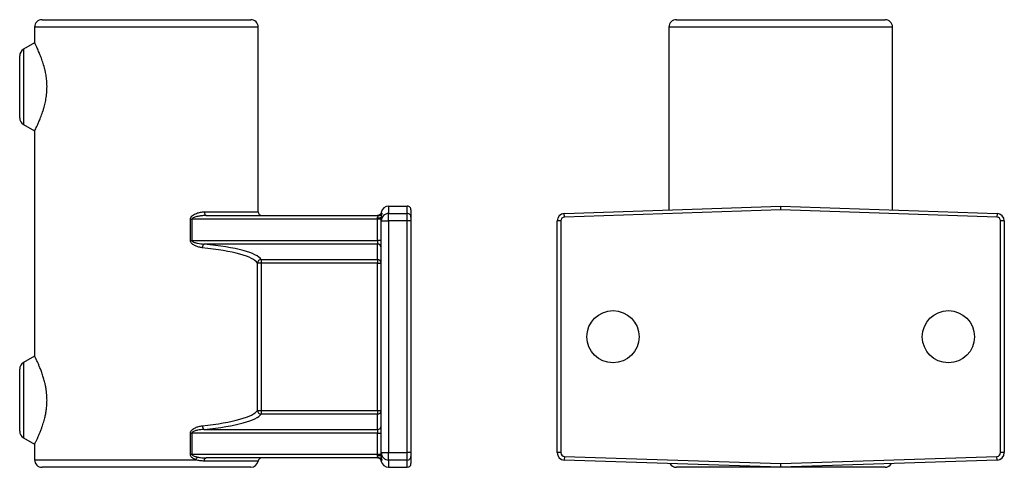
# Model space of a CAD drawing. Units: millimetres. Extents: x -112 to 487, y 37 to 463.
# Drawn here: x -112 to 152, y 179 to 299 of the extents above; entities that cross this region are included whole.
import ezdxf

# ---------------------------------------------------------------- set-up
doc = ezdxf.new("R2010")
doc.units = ezdxf.units.MM
doc.header["$LTSCALE"] = 2

msp = doc.modelspace()

# ---------------------------------------------------------------- linework, layer by layer
at = {"color": 7, "linetype": 'Continuous', "lineweight": 25}
for p, q in [((-106.1, 298.61), (-50.1, 298.61)), ((64.11, 298.61), (120.11, 298.61)), ((-108.1, 296.61), (-108.1, 292.41)), ((-48.1, 247.11), (-48.1, 296.61)), ((62.11, 296.61), (62.11, 247.61)), ((122.11, 247.61), (122.11, 296.61)), ((-108.1, 292.42), (-111.1, 290.69)), ((-112.1, 280.61), (-112.1, 288.95)), ((-112.1, 272.26), (-112.1, 280.61)), ((-111.1, 270.53), (-108.1, 268.8)), ((-108.1, 268.84), (-108.1, 208.41)), ((-13.1, 248.61), (-13.1, 246.67)), ((-13.1, 248.61), (-8.1, 248.61)), ((-8.1, 246.67), (-8.1, 248.61)), ((34.04, 246.67), (92.11, 248.61)), ((92.11, 247.61), (92.11, 248.61)), ((92.11, 248.61), (150.18, 246.67)), ((-62.02, 246.11), (-15.76, 246.11)), ((-13.1, 244.67), (-13.1, 246.67)), ((-13.1, 246.67), (-8.1, 246.67)), ((-8.1, 244.67), (-8.1, 246.67)), ((-7.1, 247.61), (-7.1, 245.67)), ((34.08, 245.67), (34.04, 246.67)), ((92.11, 247.61), (34.08, 245.67)), ((150.14, 245.67), (92.11, 247.61)), ((150.18, 246.67), (150.14, 245.67)), ((-66.3, 239.45), (-66.3, 245.11)), ((-66.3, 245.11), (-65.91, 245.11)), ((-65.91, 245.11), (-65.91, 239.45)), ((-16.1, 245.11), (-65.91, 245.11)), ((-16.1, 245.39), (-16.1, 245.11)), ((-15.1, 245.11), (-16.1, 245.11)), ((-16.1, 239.45), (-16.1, 245.11)), ((-15.1, 244.67), (-15.1, 245.66)), ((-15.1, 182.54), (-15.1, 244.67)), ((-15.1, 244.67), (-13.1, 244.67)), ((-13.1, 244.67), (-13.1, 182.54)), ((-8.1, 244.67), (-13.1, 244.67)), ((-8.1, 182.54), (-8.1, 244.67)), ((-7.1, 244.67), (-8.1, 244.67)), ((-7.1, 245.67), (-7.1, 244.67)), ((-7.1, 244.67), (-7.1, 182.54)), ((33.11, 244.67), (32.11, 244.67)), ((32.11, 182.54), (32.11, 244.67)), ((33.11, 244.67), (33.11, 182.54)), ((151.11, 182.54), (151.11, 244.67)), ((152.11, 244.67), (151.11, 244.67)), ((152.11, 244.67), (152.11, 182.54)), ((-66.3, 239.45), (-65.91, 239.45)), ((-65.91, 239.45), (-16.1, 239.45)), ((-16.1, 238.46), (-62.6, 238.46)), ((-15.1, 239.45), (-16.1, 239.45)), ((-16.1, 239.45), (-16.1, 238.46)), ((-16.1, 234.35), (-16.1, 238.46)), ((-48.29, 193.86), (-48.29, 233.36)), ((-47.3, 233.36), (-48.29, 233.36)), ((-47.3, 234.35), (-16.1, 234.35)), ((-47.3, 234.35), (-47.3, 233.36)), ((-47.3, 233.36), (-47.3, 193.86)), ((-16.1, 233.36), (-47.3, 233.36)), ((-16.1, 234.35), (-16.1, 233.36)), ((-16.1, 193.86), (-16.1, 233.36)), ((-16.1, 233.36), (-15.1, 233.36)), ((-108.1, 208.42), (-111.1, 206.69)), ((-112.1, 196.61), (-112.1, 204.95)), ((-112.1, 188.26), (-112.1, 196.61)), ((-48.29, 193.86), (-47.3, 193.86)), ((-47.3, 193.86), (-47.3, 192.87)), ((-47.3, 193.86), (-16.1, 193.86)), ((-16.1, 193.86), (-15.1, 193.86)), ((-16.1, 193.86), (-16.1, 192.87)), ((-16.1, 192.87), (-47.3, 192.87)), ((-16.1, 188.76), (-16.1, 192.87)), ((-66.3, 182.11), (-66.3, 187.77)), ((-66.3, 187.77), (-65.91, 187.77)), ((-65.91, 187.77), (-65.91, 182.11)), ((-16.1, 187.77), (-65.91, 187.77)), ((-62.6, 188.76), (-16.1, 188.76)), ((-16.1, 188.76), (-16.1, 187.77)), ((-16.1, 187.77), (-15.1, 187.77)), ((-16.1, 182.11), (-16.1, 187.77)), ((-111.1, 186.53), (-108.1, 184.8)), ((-108.1, 184.8), (-108.1, 180.61)), ((-15.1, 182.54), (-13.1, 182.54)), ((-15.1, 181.56), (-15.1, 182.54)), ((-13.1, 180.54), (-13.1, 182.54)), ((-13.1, 182.54), (-8.1, 182.54)), ((-8.1, 180.54), (-8.1, 182.54)), ((-7.1, 182.54), (-8.1, 182.54)), ((-7.1, 182.54), (-7.1, 181.54)), ((33.11, 182.54), (32.11, 182.54)), ((152.11, 182.54), (151.11, 182.54)), ((-66.3, 182.11), (-65.91, 182.11)), ((-65.91, 182.11), (-16.1, 182.11)), ((-15.76, 181.11), (-62.1, 181.11)), ((-16.1, 182.11), (-15.1, 182.11)), ((-16.1, 182.11), (-16.1, 181.83)), ((-8.1, 180.54), (-13.1, 180.54)), ((-13.1, 180.54), (-13.1, 178.61)), ((-8.1, 178.61), (-8.1, 180.54)), ((-7.1, 181.54), (-7.1, 179.61)), ((34.08, 181.54), (34.04, 180.54)), ((92.11, 178.61), (34.04, 180.54)), ((34.08, 181.54), (92.11, 179.61)), ((92.11, 179.61), (150.14, 181.54)), ((150.18, 180.54), (92.11, 178.61)), ((150.18, 180.54), (150.14, 181.54)), ((-50.1, 178.61), (-106.1, 178.61)), ((-13.1, 178.61), (-8.1, 178.61)), ((120.11, 178.61), (64.11, 178.61)), ((92.11, 178.61), (92.11, 179.61))]:
    msp.add_line(p, q, dxfattribs=at)
at = {"color": 8, "linetype": 'Continuous', "lineweight": 25}
for p, q in [((-48.1, 296.61), (-108.1, 296.61)), ((122.11, 296.61), (62.11, 296.61)), ((-111.1, 290.69), (-111.1, 280.61)), ((-111.1, 280.61), (-111.1, 270.53)), ((-62.54, 247.11), (-48.1, 247.11)), ((-111.1, 206.69), (-111.1, 196.61)), ((-111.1, 196.61), (-111.1, 186.53)), ((-108.1, 180.61), (-64.87, 180.61)), ((-48.13, 180.28), (-62.61, 180.28))]:
    msp.add_line(p, q, dxfattribs=at)
at = {"color": 7, "linetype": 'Continuous', "lineweight": 25, "flags": 128}
for points in [[(-62.54, 247.11), (-62.53, 246.91), (-62.5, 246.73), (-62.45, 246.55), (-62.38, 246.4), (-62.31, 246.28), (-62.22, 246.19), (-62.12, 246.13), (-62.02, 246.11)], [(-15.1, 245.66), (-15.12, 245.61), (-15.18, 245.56), (-15.27, 245.51), (-15.4, 245.47), (-15.55, 245.43), (-15.72, 245.41), (-15.91, 245.39), (-16.1, 245.39)], [(-62.61, 180.28), (-62.58, 180.45), (-62.55, 180.6), (-62.5, 180.75), (-62.43, 180.87), (-62.36, 180.97), (-62.28, 181.05), (-62.19, 181.09), (-62.1, 181.11)], [(-16.1, 181.83), (-15.91, 181.83), (-15.72, 181.81), (-15.55, 181.79), (-15.4, 181.75), (-15.27, 181.71), (-15.18, 181.66), (-15.12, 181.61), (-15.1, 181.56)]]:
    msp.add_lwpolyline(points, dxfattribs=at)
at = {"color": 7, "linetype": 'Continuous', "lineweight": 25}
for centre in [(47.11, 213.61), (137.11, 213.61)]:
    msp.add_circle(centre, 7, dxfattribs=at)
for centre, radius, start, end in [((-106.1, 296.61), 2, 90, 180), ((-50.1, 296.61), 2, 0, 90), ((64.11, 296.61), 2, 90, 180), ((120.11, 296.61), 2, 0, 90), ((-110.1, 288.95), 2, 120, 180), ((-110.1, 272.26), 2, 180, 240), ((-47.1, 247.11), 1, 180, 270), ((-15.76, 247.11), 1, 270.0001, 289.0908), ((-13.1, 244.67), 2, 89.9841, 179.9841), ((-8.1, 245.67), 1, 0.0159, 90.0159), ((34.11, 244.67), 2, 91.9092, 180), ((150.11, 244.67), 2, 0, 88.0908), ((34.11, 244.67), 1, 91.9092, 180), ((150.11, 244.67), 1, 0, 88.0908), ((-62, 237.54), 1.11, 123.1267, 183.0409), ((-16.1, 237.47), 0.992, 0.4419, 90.4352), ((-47.28, 233.33), 1.01, 91.0512, 178.4392), ((-16.1, 233.35), 0.992, 0.4419, 90.4352), ((-110.1, 204.95), 2, 120, 180), ((-47.28, 193.88), 1.01, 181.5608, 268.9488), ((-16.1, 193.86), 0.992, 269.5648, 359.5581), ((-110.1, 188.26), 2, 180, 240), ((-62, 189.68), 1.11, 176.9591, 236.8733), ((-16.1, 189.75), 0.992, 269.5648, 359.5581), ((-13.1, 182.54), 2, 180.0159, 270.0159), ((34.11, 182.54), 2, 180, 268.0908), ((34.11, 182.54), 1, 180, 268.0908), ((150.11, 182.54), 1, 271.9092, 0), ((150.11, 182.54), 2, 271.9092, 0), ((-106.1, 180.61), 2, 180, 270), ((-62.91, 179.96), 2.07, 137.421, 161.6691), ((-50.1, 180.61), 2, 270, 350.4059), ((-47.14, 180.11), 1, 90, 170.4059), ((-15.76, 180.11), 1, 66.9977, 89.9999), ((-8.1, 181.54), 1, 269.9841, 359.9841), ((64.11, 180.61), 2, 210.3018, 270), ((120.11, 180.61), 2, 270, 329.6982)]:
    msp.add_arc(centre, radius, start, end, dxfattribs=at)
at = {"color": 8, "linetype": 'Continuous', "lineweight": 25}
for centre, start, end in [((-15.76, 247.11), 289.0918, 332.5551), ((-15.76, 180.11), 27.445, 66.9971)]:
    msp.add_arc(centre, 1, start, end, dxfattribs=at)
at = {"color": 7, "linetype": 'Continuous', "lineweight": 25}
for centre, major_axis, ratio, start_param, end_param in [((-13.1, 246.61), (0, -2), 0.999445, 3.141593, 4.544597), ((-8.1, 247.61), (0, -1), 0.999445, 1.570796, 3.141593), ((-13.1, 247.11), (2, 0), 0.499722, 3.309385, 3.620968), ((-78.1, 233.73), (31, 0), 0.176327, 0.113144, 1.04723), ((-78.1, 232.74), (30, 0), 0.182205, 0.113144, 1.04723), ((-78.1, 194.47), (30, 0), 0.182205, 5.235955, 6.170041), ((-78.1, 193.49), (31, 0), 0.176327, 5.235955, 6.170041), ((-13.1, 180.11), (2, 0), 0.499722, 2.662217, 2.9738), ((-13.1, 180.61), (0, -2), 0.999445, 4.880181, 6.283185), ((-8.1, 179.61), (0, -1), 0.999445, 0, 1.570796)]:
    msp.add_ellipse(centre, major_axis=major_axis, ratio=ratio, start_param=start_param, end_param=end_param, dxfattribs=at)
for points, knots in [([(-106.61, 272.05), (-106.52, 272.27), (-106.26, 272.94), (-105.89, 273.98), (-105.57, 275.06), (-105.3, 276.08), (-105.09, 277.1), (-104.93, 278.18), (-104.81, 279.29), (-104.76, 280.43), (-104.79, 281.54), (-104.87, 282.55), (-104.99, 283.5), (-105.17, 284.48), (-105.4, 285.57), (-105.71, 286.65), (-106.03, 287.63), (-106.37, 288.56), (-106.7, 289.4), (-107.03, 290.16), (-107.36, 290.91), (-107.66, 291.53), (-107.88, 291.98), (-108.04, 292.3), (-108.12, 292.45), (-108.1, 292.42), (-108.1, 292.41)], [0, 0, 0, 0, 0.0346617, 0.1049741, 0.1407372, 0.1681687, 0.223815, 0.2521347, 0.2795773, 0.33569, 0.3644825, 0.3883006, 0.4366885, 0.4612822, 0.4927645, 0.5568418, 0.5894483, 0.6216916, 0.6869473, 0.7199936, 0.7587574, 0.8375538, 0.8776915, 0.91681, 0.9965058, 1, 1, 1, 1]), ([(-108.08, 268.84), (-108.09, 268.83), (-108.11, 268.79), (-108.05, 268.91), (-107.92, 269.16), (-107.71, 269.58), (-107.45, 270.13), (-107.19, 270.7), (-106.91, 271.32), (-106.69, 271.87), (-106.61, 272.05)], [0, 0, 0, 0, 0.071389, 0.191641, 0.302508, 0.527855, 0.642544, 0.731058, 0.909735, 1, 1, 1, 1]), ([(-66.3, 245.11), (-66.3, 245.22), (-66.28, 245.32), (-66.21, 245.52), (-66.16, 245.61), (-65.99, 245.87), (-65.84, 246), (-65.54, 246.25), (-65.37, 246.35), (-65.03, 246.54), (-64.86, 246.62), (-64.32, 246.83), (-63.97, 246.93), (-63.25, 247.07), (-62.89, 247.11), (-62.54, 247.11)], [0, 0, 0, 0, 0.0625, 0.0625, 0.125, 0.125, 0.25, 0.25, 0.375, 0.375, 0.5, 0.5, 0.75, 0.75, 1, 1, 1, 1]), ([(-62.02, 246.11), (-62.36, 246.11), (-62.7, 246.09), (-63.38, 246.03), (-63.72, 245.99), (-64.41, 245.87), (-64.75, 245.8), (-65.24, 245.63), (-65.41, 245.57), (-65.64, 245.45), (-65.72, 245.4), (-65.81, 245.31), (-65.84, 245.28), (-65.89, 245.2), (-65.91, 245.16), (-65.91, 245.11)], [0, 0, 0, 0, 0.25, 0.25, 0.5, 0.5, 0.75, 0.75, 0.875, 0.875, 0.9375, 0.9375, 0.96875, 0.96875, 1, 1, 1, 1]), ([(-16.1, 245.39), (-16.1, 245.49), (-16.08, 245.59), (-16.01, 245.77), (-15.97, 245.84), (-15.88, 245.97), (-15.84, 246.02), (-15.78, 246.09), (-15.76, 246.11), (-15.76, 246.11)], [0, 0, 0, 0, 0.25, 0.25, 0.5, 0.5, 0.75, 0.75, 1, 1, 1, 1]), ([(-15.07, 246.94), (-15.09, 246.83), (-15.13, 246.72), (-15.25, 246.51), (-15.33, 246.42), (-15.51, 246.27), (-15.61, 246.21), (-15.83, 246.13), (-15.94, 246.11), (-16.06, 246.11)], [0, 0, 0, 0, 0.25, 0.25, 0.5, 0.5, 0.75, 0.75, 1, 1, 1, 1]), ([(-15.06, 246.06), (-15.06, 246.06), (-15.08, 246.01), (-15.1, 245.87), (-15.1, 245.73), (-15.1, 245.66)], [0, 0, 0, 0, 0.059631, 0.521161, 1, 1, 1, 1]), ([(-63.1, 237.48), (-63.42, 237.51), (-63.73, 237.57), (-64.35, 237.74), (-64.66, 237.85), (-65.11, 238.06), (-65.26, 238.14), (-65.54, 238.32), (-65.68, 238.42), (-65.87, 238.59), (-65.94, 238.65), (-66.05, 238.78), (-66.1, 238.86), (-66.24, 239.09), (-66.3, 239.26), (-66.3, 239.45)], [0, 0, 0, 0, 0.25, 0.25, 0.5, 0.5, 0.625, 0.625, 0.75, 0.75, 0.8125, 0.8125, 0.875, 0.875, 1, 1, 1, 1]), ([(-65.91, 239.45), (-65.91, 239.37), (-65.86, 239.3), (-65.76, 239.19), (-65.69, 239.15), (-65.5, 239.03), (-65.36, 238.97), (-64.94, 238.82), (-64.65, 238.74), (-63.78, 238.56), (-63.19, 238.49), (-62.6, 238.46)], [0, 0, 0, 0, 0.0625, 0.0625, 0.125, 0.125, 0.25, 0.25, 0.5, 0.5, 1, 1, 1, 1]), ([(-106.61, 188.05), (-106.49, 188.35), (-106.29, 188.87), (-105.92, 189.89), (-105.62, 190.86), (-105.33, 191.96), (-105.11, 192.97), (-104.94, 194.04), (-104.82, 195.15), (-104.76, 196.29), (-104.79, 197.76), (-104.93, 199.16), (-105.14, 200.37), (-105.37, 201.43), (-105.67, 202.52), (-105.99, 203.52), (-106.32, 204.45), (-106.66, 205.3), (-107.02, 206.15), (-107.33, 206.84), (-107.58, 207.37), (-107.75, 207.72), (-107.91, 208.04), (-108.03, 208.27), (-108.1, 208.4), (-108.1, 208.41), (-108.1, 208.41)], [0, 0, 0, 0, 0.046328, 0.081469, 0.14073, 0.168227, 0.209894, 0.252125, 0.279668, 0.321655, 0.364481, 0.424514, 0.461206, 0.492764, 0.540747, 0.589374, 0.621672, 0.670515, 0.719914, 0.771745, 0.811125, 0.850876, 0.87765, 0.929976, 0.969804, 1, 1, 1, 1]), ([(-108.1, 184.8), (-108.1, 184.81), (-108.09, 184.82), (-108.03, 184.94), (-107.93, 185.15), (-107.73, 185.55), (-107.5, 186.02), (-107.22, 186.63), (-106.95, 187.24), (-106.72, 187.78), (-106.61, 188.05)], [0, 0, 0, 0, 0.111407, 0.19163, 0.339873, 0.452503, 0.642549, 0.731185, 0.865066, 1, 1, 1, 1]), ([(-66.3, 187.77), (-66.3, 187.96), (-66.24, 188.13), (-66.06, 188.44), (-65.94, 188.57), (-65.68, 188.8), (-65.54, 188.9), (-65.25, 189.08), (-65.1, 189.16), (-64.65, 189.37), (-64.35, 189.48), (-63.73, 189.65), (-63.42, 189.71), (-63.1, 189.74)], [0, 0, 0, 0, 0.125, 0.125, 0.25, 0.25, 0.375, 0.375, 0.5, 0.5, 0.75, 0.75, 1, 1, 1, 1]), ([(-62.6, 188.76), (-63.19, 188.73), (-63.78, 188.66), (-64.65, 188.48), (-64.94, 188.4), (-65.36, 188.25), (-65.5, 188.19), (-65.69, 188.07), (-65.76, 188.03), (-65.86, 187.92), (-65.91, 187.85), (-65.91, 187.77)], [0, 0, 0, 0, 0.5, 0.5, 0.75, 0.75, 0.875, 0.875, 0.9375, 0.9375, 1, 1, 1, 1]), ([(-64.87, 180.61), (-65.03, 180.68), (-65.19, 180.76), (-65.49, 180.94), (-65.64, 181.04), (-65.84, 181.22), (-65.91, 181.28), (-66.03, 181.42), (-66.09, 181.49), (-66.23, 181.73), (-66.3, 181.92), (-66.3, 182.11)], [0, 0, 0, 0, 0.25, 0.25, 0.5, 0.5, 0.625, 0.625, 0.75, 0.75, 1, 1, 1, 1]), ([(-65.91, 182.11), (-65.91, 182.03), (-65.86, 181.97), (-65.77, 181.86), (-65.71, 181.82), (-65.52, 181.7), (-65.39, 181.64), (-64.99, 181.49), (-64.71, 181.42), (-64.43, 181.36)], [0, 0, 0, 0, 0.125, 0.125, 0.25, 0.25, 0.5, 0.5, 1, 1, 1, 1]), ([(-62.61, 180.28), (-62.98, 180.28), (-63.36, 180.3), (-64.12, 180.41), (-64.49, 180.5), (-64.87, 180.61)], [0, 0, 0, 0, 0.5, 0.5, 1, 1, 1, 1]), ([(-64.43, 181.36), (-64.04, 181.28), (-63.66, 181.21), (-62.88, 181.13), (-62.49, 181.11), (-62.1, 181.11)], [0, 0, 0, 0, 0.5, 0.5, 1, 1, 1, 1]), ([(-15.76, 181.11), (-15.76, 181.11), (-15.78, 181.13), (-15.84, 181.2), (-15.88, 181.25), (-15.97, 181.37), (-16.01, 181.45), (-16.08, 181.62), (-16.1, 181.72), (-16.1, 181.83)], [0, 0, 0, 0, 0.25, 0.25, 0.5, 0.5, 0.75, 0.75, 1, 1, 1, 1]), ([(-15.07, 180.28), (-15.09, 180.39), (-15.13, 180.5), (-15.25, 180.71), (-15.33, 180.8), (-15.51, 180.95), (-15.61, 181.01), (-15.83, 181.09), (-15.94, 181.11), (-16.06, 181.11)], [0, 0, 0, 0, 0.25, 0.25, 0.5, 0.5, 0.75, 0.75, 1, 1, 1, 1]), ([(-15.1, 181.56), (-15.1, 181.44), (-15.09, 181.3), (-15.07, 181.17), (-15.06, 181.15), (-15.06, 181.14)], [0, 0, 0, 0, 0.778555, 0.956022, 1, 1, 1, 1])]:
    msp.add_open_spline(points, degree=3, knots=knots, dxfattribs=at)
at = {"color": 8, "linetype": 'Continuous', "lineweight": 25}
for points, knots in [([(-14.88, 246.65), (-14.88, 246.63), (-14.89, 246.6), (-14.98, 246.4), (-15.04, 246.17), (-15.06, 246.06)], [0, 0, 0, 0, 0.359544, 0.717916, 1, 1, 1, 1]), ([(-15.06, 181.14), (-15.03, 181.03), (-14.98, 180.8), (-14.89, 180.62), (-14.88, 180.59), (-14.88, 180.57)], [0, 0, 0, 0, 0.311433, 0.645718, 1, 1, 1, 1])]:
    msp.add_open_spline(points, degree=3, knots=knots, dxfattribs=at)

doc.saveas('drawing.dxf')
